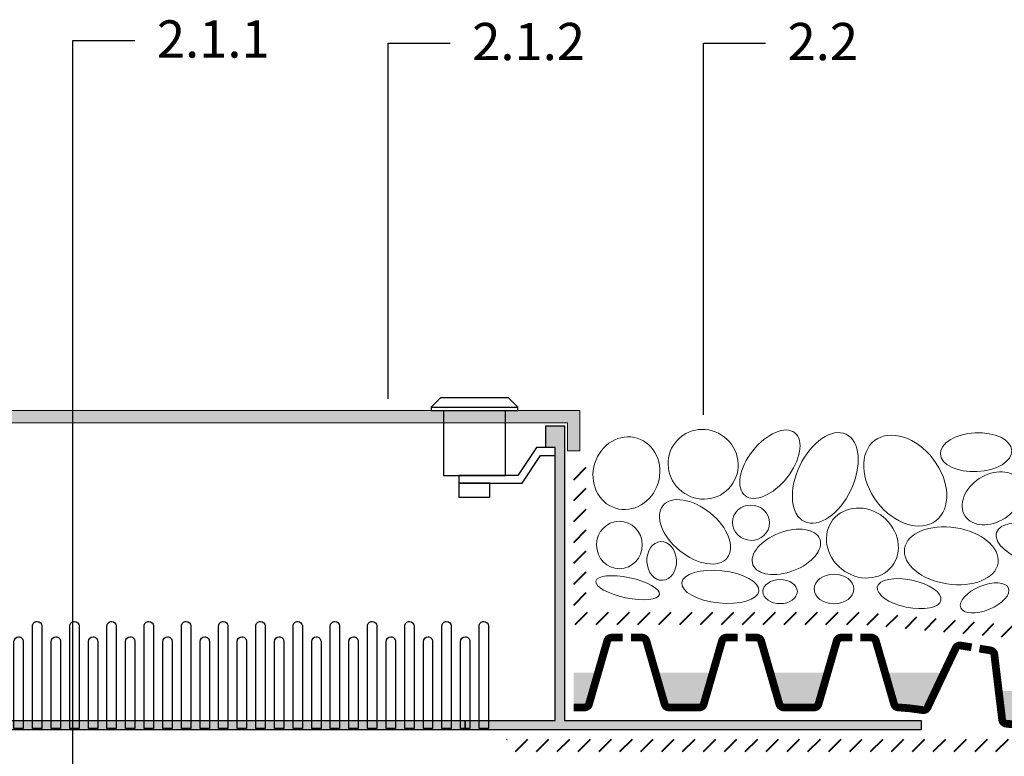
# Model space of a CAD drawing. Units: metres. Extents: x 0 to 177, y 0 to 98.
# Drawn here: x 113 to 145, y 74 to 98 of the extents above; entities that cross this region are included whole.
import ezdxf

# ---------------------------------------------------------------- set-up
doc = ezdxf.new("R2010")
doc.units = ezdxf.units.M
for name, color, linetype, lineweight in [('Z_FD', 7, 'Continuous', 0), ('Z_Kies', 7, 'Continuous', 20), ('Z_SF', 250, 'Continuous', 40)]:
    doc.layers.add(name, color=color, linetype=linetype, lineweight=lineweight)
doc.layers.add('Z_KS', color=7, linetype='Continuous')
doc.layers.add('Z_Wasser', color=150, linetype='Continuous')
doc.layers.add('Z_Nummerierung', color=7, linetype='Continuous', lineweight=30, true_color=0x000000)
doc.styles.add('Z_Det_Nummerierg_1-5', font='FUTURAM.TTF', dxfattribs={"height": 1.2})

# ---------------------------------------------------------------- blocks, each defined once
blk = doc.blocks.new('Z_FD 25_m Wasser')
at = {"layer": 'Z_Wasser'}
h = blk.add_hatch(color=256, dxfattribs=at)
edge = h.paths.add_edge_path()
edge.add_line((-8.881784197001252e-16, 0.1249999999999987), (2.265891360764272e-09, 1.249999999999998))
edge.add_line((2.26589058627269e-09, 1.25), (0.9249999999999953, 1.25))
edge.add_line((0.9249999999999963, 1.25), (0.6313066150444219, 0.2333690520768814))
edge.add_arc((0.4871994876182439, 0.2749999999999875), 0.1500000000000032, 270.00000000000364, 343.8865817669144, ccw=False)
edge.add_line((0.4871994876182546, 0.1249999999999849), (-1.110223024625157e-15, 0.1249999999999993))
h = blk.add_hatch(color=256, dxfattribs=at)
edge = h.paths.add_edge_path()
edge.add_line((3.699999999999959, 0.1249999999999987), (3.699999997734067, 1.249999999999998))
edge.add_line((3.699999997734067, 1.25), (2.774999999999962, 1.25))
edge.add_line((2.774999999999963, 1.25), (3.068693384955537, 0.2333690520768814))
edge.add_arc((3.212800512381715, 0.2749999999999875), 0.1500000000000032, 196.1134182330856, 269.9999999999962)
edge.add_line((3.212800512381704, 0.1249999999999849), (3.69999999999996, 0.1249999999999993))
at = {"layer": 'Z_FD', "const_width": 0.2500000000000001}
for points in [[(1.719999999999984, 2.375), (1.362800512381723, 2.375, 0.3340451263068612), (1.218693384955556, 2.266630947923105), (0.631306615044422, 0.2333690520768816, -0.3340451263068604), (0.4871994876182546, 0.1249999999999862), (-8.881784197001252e-16, 0.1250000000000009)], [(1.979999999999975, 2.375), (2.337199487618235, 2.375, -0.3340451263068612), (2.481306615044402, 2.266630947923105), (3.068693384955537, 0.2333690520768816, 0.3340451263068604), (3.212800512381704, 0.1249999999999862), (3.699999999999959, 0.1250000000000009)]]:
    blk.add_lwpolyline(points, format="xyb", dxfattribs=at)
blk = doc.blocks.new('*U17')
at = {"layer": 'Z_FD'}
blk.add_blockref('Z_FD 25_m Wasser', (-1.84999999999998, -1.249999999999986), dxfattribs=at)
blk = doc.blocks.new('*U18')
at = {"color": 0, "linetype": 'ByBlock', "lineweight": -2, "transparency": 16777216}
blk.add_blockref('*U17', (0, 0), dxfattribs=at)
blk = doc.blocks.new('Z_FD 25_m Wasser_1')
at = {"layer": 'Z_Wasser'}
for points in [[(-10.02323208176846, 1.124999629341929), (-10.94823207950256, 1.124999629341929), (-11.93489944026228, 1.124999621725834), (-11.39520257574316, -0.001868429622760459, 0.3329453158784308), (-11.23580352440777, -0.08512468014623664), (-10.75494105448788, -0.006800828363964229), (-10.4610325941502, -3.706580855578068e-07, 0.3340451263068331), (-10.31692546672404, 0.1083686814187956)], [(-13.68854168693376, 0.5250004361753895), (-14.40118837509628, 0.5250004347400221), (-15.32618837283039, 0.5250004361753895), (-15.03249498787481, -0.4916305117477435, 0.3340451263068668), (-14.88838786044863, -0.5999995638246247), (-14.40118837283039, -0.5999995638246105), (-13.93930655543331, -0.5232222221049767, 0.3331397839825821), (-13.81497793403992, -0.3931749444662955)]]:
    blk.add_hatch(color=256, dxfattribs=at).paths.add_polyline_path(points)
h = blk.add_hatch(color=256, dxfattribs=at)
edge = h.paths.add_edge_path()
edge.add_line((-7.262068380641452, -3.630419769251603e-07), (-7.262068382907344, 1.124999636958023))
edge.add_line((-7.262068382907344, 1.124999636958023), (-8.187068380641449, 1.124999636958023))
edge.add_line((-8.187068380641449, 1.124999636958023), (-7.893374995685875, 0.1083686890349043))
edge.add_arc((-7.749267868259698, 0.149999636958012), 0.1500000000000032, 196.1134182330856, 269.9999999999962)
edge.add_line((-7.749267868259707, -3.63041991136015e-07), (-7.262068380641452, -3.630419769251603e-07))
h = blk.add_hatch(color=256, dxfattribs=at)
edge = h.paths.add_edge_path()
edge.add_line((-3.562068380641463, -3.632057996583171e-07), (-3.562068378375571, 1.1249996367942))
edge.add_line((-3.562068378375571, 1.1249996367942), (-2.637068380641466, 1.1249996367942))
edge.add_line((-2.637068380641466, 1.1249996367942), (-2.93076176559704, 0.1083686888710815))
edge.add_arc((-3.074868893023218, 0.1499996367941892), 0.1500000000000032, 270.0000000000037, 343.8865817669144, ccw=False)
edge.add_line((-3.074868893023208, -3.632058138691718e-07), (-3.562068380641463, -3.632057996583171e-07))
h = blk.add_hatch(color=256, dxfattribs=at)
edge = h.paths.add_edge_path()
edge.add_line((0, 0), (-2.265892362629529e-09, 1.125))
edge.add_line((-2.265892362629529e-09, 1.125), (-0.7870683806415002, 1.1249996367942))
edge.add_line((-0.7870683806415002, 1.1249996367942), (-0.4933749956859259, 0.1083686888710815))
edge.add_arc((-0.3492678682597443, 0.1499996367941918), 0.1500000000000082, 196.113418233086, 269.9999999999945)
edge.add_line((-0.3492678682597585, -3.632058138691718e-07), (0, 0))
at = {"layer": 'Z_FD'}
for points, const_width in [([(-12.82812294027259, 1.937420296735169), (-12.47556955662694, 1.994844905003305, -0.3340451263068612), (-12.31591505620839, 1.911052565740277), (-11.4092943236993, -0.001332333267114905, 0.3340451263068604), (-11.24963982328075, -0.08512467253014222), (-10.81869823595592, -0.02665247329801446), (-10.47486889302316, -3.63041991136015e-07, 0.3340451263068604), (-10.33076176559699, 0.1083686890349043), (-9.743374995685855, 2.141630584881128, -0.3340451263068612), (-9.599267868259687, 2.249999636958023), (-9.242068380641427, 2.249999636958023)], 0.25), ([(-8.982068380641437, 2.249999636958023), (-8.624868893023176, 2.249999636958023, -0.3340451263068612), (-8.48076176559701, 2.141630584881128), (-7.893374995685875, 0.1083686890349043, 0.3340451263068604), (-7.749267868259707, -3.63041991136015e-07), (-7.262068380641452, -3.630419769251603e-07)], 0.2500000000000001), ([(-1.842068380641479, 2.2499996367942), (-2.199267868259739, 2.2499996367942, 0.3340451263068612), (-2.343374995685906, 2.141630584717305), (-2.93076176559704, 0.1083686888710815, -0.3340451263068604), (-3.074868893023208, -3.632058138691718e-07), (-3.562068380641463, -3.632057996583171e-07)], 0.2500000000000001), ([(-1.582068380641488, 2.2499996367942), (-1.224868893023228, 2.2499996367942, -0.3340451263068612), (-1.08076176559706, 2.141630584717305), (-0.4933749956859259, 0.1083686888710815, 0.3340451263068604), (-0.3492678682597585, -3.632058138691718e-07), (-1.50309637092505e-06, 7.995026862772647e-10)], 0.2500000000000001), ([(-16.12118837283037, 1.650000434740022), (-15.76398888521211, 1.650000434740022, -0.3340451263068612), (-15.61988175778595, 1.541631382663127), (-15.03249498787481, -0.4916305131830967, 0.3340451263068604), (-14.88838786044865, -0.5999995652599921), (-14.40118837288982, -0.5704932829710856), (-13.93978887740077, -0.5233015920600934, 0.3340451263068604), (-13.81497793403992, -0.3931749459016629), (-13.56210543982762, 1.708070555280358, -0.3340451263068612), (-13.43729449646677, 1.838197201438788), (-13.08474111282111, 1.89562180970691)], 0.25)]:
    blk.add_lwpolyline(points, format="xyb", dxfattribs=dict(at, const_width=const_width))
blk.add_blockref('*U18', (-5.412068380641443, 1.124999629341914))
blk = doc.blocks.new('Z_Kies')
at = {"layer": 'Z_Kies', "extrusion": (0, 0, -1)}
for centre, major_axis, ratio in [((3.473292310004922, 4.462050331647887), (0.894394517717507, -0.7053319789443236), 0.9784545693733134), ((14.56032519097506, 4.621771327209387), (-0.5253224243104796, 0.920018101366905), 0.8407511137782163), ((7.411524558675367, 4.021219668390771), (-0.6702439727971319, -1.408003026313674), 0.5850235321479953), ((9.990031986897009, 3.934628573577797), (0.9862110482061888, -1.292687310712999), 0.7000364627668402), ((12.79140627388512, 3.365087416755401), (0.8734152637511802, 0.5704895203025012), 0.7301021444936459), ((3.210149117018162, 2.28465160327589), (1.037209595493484, -0.8405003233816585), 0.5865846224491923), ((5.015888146245118, 2.577617447822334), (-0.5844678108491123, 0.1228862094995534), 0.9517162147507423), ((6.157679661813802, 1.638352776933161), (-1.078634028137747, -0.412339592218372), 0.5611705784893044), ((2.136170266610407, 1.346395335951584), (0.03078960733570684, -0.6248274801616904), 0.7625100609256655), ((14.45084946225967, 0.2802537919037178), (-0.6442303049716568, 0.5107001099101073), 0.9264802123591245), ((1.039133322556992, 0.4831539732443986), (-1.027007974155729, 0.2159316813127184), 0.3131695757114359), ((5.956814561358897, 0.3590978805950584), (0.5540291828874331, 7.222292512057878e-10), 0.7004385773536115), ((10.11590724783866, 0.2933962871015439), (-1.027007974155729, 0.2159316813127184), 0.4213807448281677), ((12.54933777054683, 0.1546325375712172), (0.7686419122759455, 0.3183988444350695), 0.477398762795042)]:
    blk.add_ellipse(centre, major_axis=major_axis, ratio=ratio, dxfattribs=at)
for centre, major_axis, ratio, start_param, end_param in [((5.627162937800179, 4.464346302566739), (0.8024347182435747, 1.012243297431241), 0.5431374660731229, -1.570796326794897, 4.71238898038469), ((8.609724851389899, 1.923910136656119), (0.9495364333050544, -0.752725162275434), 0.8860930417449675, -3.141592653589793, 3.141592653589793), ((0.7729218161222491, 1.860090102331199), (-0.00544130717878522, 0.7633921529599612), 0.966342643582757, -1.570796326794897, 4.71238898038469)]:
    blk.add_ellipse(centre, major_axis=major_axis, ratio=ratio, start_param=start_param, end_param=end_param, dxfattribs=at)
at = {"layer": 'Z_Kies', "extrusion": (0, 0, -0.9999999999999999)}
for centre, major_axis, ratio, start_param, end_param in [((0.9997058072417389, 4.174509324341273), (0.3514704799742238, 1.127522420224563), 0.9051200326337949, -3.141592653589793, 3.141592653589793), ((12.27463538776101, 4.849227650343053), (-1.152229187329667, -0.05677836741341871), 0.5422770808381892, -1.570796326794897, 4.71238898038469)]:
    blk.add_ellipse(centre, major_axis=major_axis, ratio=ratio, start_param=start_param, end_param=end_param, dxfattribs=at)
at = {"layer": 'Z_Kies'}
for centre, major_axis, ratio in [((14.64735237555008, 2.913748968557911), (-0.6405629377269201, 0.2762197697651363), 0.6838142568071618), ((4.025294798960559, 0.5117837981596551), (1.242977391274244, -0.1344884455622815), 0.4177897750091027), ((7.692826545229522, 0.4421288310937683), (0.6402530278912479, 8.346301588414453e-10), 0.7405126542652646)]:
    blk.add_ellipse(centre, major_axis=major_axis, ratio=ratio, dxfattribs=at)
at = {"layer": 'Z_Kies', "extrusion": (0, 0, -0.9999999999999999)}
for centre, major_axis, ratio in [((11.47560587401372, 1.511777140203691), (-1.507246176000084, 0.2319665277640651), 0.600175599811492), ((14.01608470499016, 1.910098554864263), (1.081896929378661, -0.3569015609043388), 0.5043833819665958)]:
    blk.add_ellipse(centre, major_axis=major_axis, ratio=ratio, dxfattribs=at)
blk = doc.blocks.new('*U23')
at = {"layer": 'Z_KS', "color": 253}
for points in [[(-3.008190842317617, 17.2497596374496), (-3.008190842331828, 17.2497596374496, -0.4142126583312196), (-1.508190842338877, 15.74976426733905), (-1.508076684876016, -17.24975973744975), (-4.50807668487613, -17.24975973744975), (-4.508190842310569, 15.74975500756004, -0.4142144664155483)], [(3.00819084242363, 12.25024026255021), (3.008190842317902, 12.25024026255021, -0.4142160215506737), (4.508190842265094, 10.75022766832497), (4.50792228800708, -17.24975973744975), (1.507922288006966, -17.24975973744975), (1.508190842476438, 10.75025285677548, -0.4142111031997926)]]:
    blk.add_lwpolyline(points, format="xyb", close=True, dxfattribs=at)
blk = doc.blocks.new('*U24')
at = {"layer": 'Z_KS', "color": 0, "linetype": 'ByBlock', "lineweight": -2, "transparency": 16777216}
for p in [(192, 0), (204, 0), (216, 0), (228, 0), (240, 0), (252, 0), (264, 0), (276, 0), (288, 0), (300, 0), (312, 0), (324, 0), (336, 0)]:
    blk.add_blockref('*U23', p, dxfattribs=at)
blk = doc.blocks.new('Z_KS-Ret_Rostsicherung_Schema_schwarz')
at = {"layer": 'Z_KS'}
blk.add_line((-4.800011361718219, 0.1000000000000227), (-2.00001136171818, 0.1000000000000227), dxfattribs=at)
for points in [[(-2.00001136171818, 0), (-2.00001136171818, 0.1000000000000227), (-2.300011361718219, 0.4000000000000909), (-4.50001136171818, 0.4000000000000909), (-4.800011361718219, 0.1000000000000227), (-4.800011361718219, 0)], [(-0.8000652936789123, -1.449993878742418), (-0.8000652936789123, -1.199993878742418), (-1.400065293678907, -1.199993878742418), (-2.000065293678915, -2.100000925246235), (-3.900005754736654, -2.100000925246235), (-3.900005754736654, -2.350000925246235), (-1.866268772984171, -2.350000925246235), (-1.266268772984176, -1.449993878742418)], [(-2.900005754736654, -2.350000925246235), (-3.900005754736654, -2.350000925246235), (-3.900005754736654, -2.799999999999926), (-2.900005754736654, -2.799999999999926)]]:
    blk.add_lwpolyline(points, close=True, dxfattribs=at)
blk.add_lwpolyline([(-4.400005754736654, 0), (-4.400005754736654, -2.100000925246235), (-2.400005754736654, -2.100000925246235), (-2.400005754736654, -9.252462405129336e-07)], dxfattribs=at)
blk = doc.blocks.new('Z_KS-Ret_Schema')
at = {"layer": 'Z_KS', "lineweight": 0}
h = blk.add_hatch(color=256, dxfattribs=at)
h.dxf.hatch_style = 1
h.paths.add_polyline_path([(200.9999999999998, 98.99994537765905), (201.0000000000001, 89.99996069656808), (205.0000000000001, 89.99997500062364), (204.9999999999998, 102.9999750006236), (-205.0000000000001, 102.9999750006236), (-205.0000000000001, 90.0000421474573), (-201.0000000000001, 89.99991998668361), (-201.0000000000001, 98.99997181460823)])
at = {"layer": 'Z_KS'}
h = blk.add_hatch(color=256, dxfattribs=at)
h.dxf.hatch_style = 1
h.paths.add_polyline_path([(196.9999141419109, 91.00003621802207), (193.9998363101344, 91.00000492199479), (193.9998363101344, 97.99996994439397), (199.9989783064327, 97.99996155192885), (200.0000472360445, 2.999996529529767), (315.0002349042971, 2.999974967933664), (314.999859567792, -2.499909896513941e-05), (167.9998363101628, -0.0002859172286662215), (167.9998363101628, 3.000282446758426), (197.000770300697, 2.999430168834806)])
h = blk.add_hatch(color=253, dxfattribs=at)
h.dxf.hatch_style = 1
h.paths.add_polyline_path([(168, 0), (168, 2.999996529529767), (-168, 2.999996529529767), (-168, 0)])
at = {"layer": 'Z_KS', "lineweight": 0}
blk.add_lwpolyline([(-200.000767105975, 98.99996574816142), (-200.0001136171818, 98.99997788105505), (200.9999999999998, 98.99994234443564), (201.0000000000001, 89.99996372979149), (205.0000000000001, 89.99997500062364), (204.9999999999998, 102.9999750006236), (-205.0000000000001, 102.9999750006236), (-205.0000000000001, 90.0000421474573), (-200.9996732556035, 89.99990785378998), (-201.0003267443967, 98.99996574816142)], dxfattribs=at)
at = {"layer": 'Z_KS'}
blk.add_lwpolyline([(196.9994518466223, 91.00003621319955), (193.9998363101346, 91.00000492199477), (193.9998363101346, 97.99996994439397), (193.9998363101346, 97.99996994439397), (193.9998363101346, 97.99996994439397), (199.9989783064328, 97.99996155192885), (200.0000472360446, 2.999996529529767), (315.0002349042971, 2.999974967933667), (314.999859567792, -2.499909896869212e-05), (167.9998363101629, -0.0002859172286662215), (167.9998363101629, 3.000282446758433), (197.0007703006971, 2.999430168834806), (196.999914141911, 91.0000362180221)], dxfattribs=at)
at = {"layer": 'Z_KS', "color": 253}
blk.add_lwpolyline([(173.9999930370964, 34.99997500062364), (173.999993037082, 34.99997500062364, -0.4142126583312196), (175.499993037075, 33.49997963051351), (175.500107194538, 0.5004556257244985), (172.500107194538, 0.5004556257244985), (172.4999930371032, 33.49997037073422, -0.4142144664155483)], format="xyb", close=True, dxfattribs=at)
blk.add_lwpolyline([(-168, 2.999996529529767), (168, 2.999996529529767), (168, 0), (-168, 0)], close=True, dxfattribs=at)
at = {"xscale": 10, "yscale": 10, "zscale": 10}
blk.add_blockref('Z_KS-Ret_Rostsicherung_Schema_schwarz', (205, 102.9999750006236), dxfattribs=at)
at = {"layer": 'Z_KS'}
blk.add_blockref('*U24', (-170.9918161206003, 17.75021536317405), dxfattribs=at)

msp = doc.modelspace()

# ---------------------------------------------------------------- hatches: boundary and pattern name
at = {"layer": 'Z_SF'}
h = msp.add_hatch(dxfattribs=at)
h.set_pattern_fill('ANSI31', color=256, scale=0.15, style=0)
h.set_pattern_definition([(45, (23, 4.999999999999993), (-0.3367596045400932, 0.3367596045400932), [])])
h.paths.add_polyline_path([(140.15874995983, 78.59999893091813), (130.9003633849943, 78.59999051389241), (130.9003511481453, 83.23691973188599), (130.9003511278917, 83.25273844178113), (130.9003221483664, 83.89999176855414), (131.3003116441242, 83.89999567240795), (131.300359467636, 78.99999087753878), (140.1761607426215, 78.99999894674687), (147.0552991763376, 78.4), (171.2015573140252, 78.4), (171.2015573140252, 78), (147.0378882120658, 78)])
h = msp.add_hatch(dxfattribs=at)
h.set_pattern_fill('ANSI31', color=256, scale=0.15, style=0)
h.set_pattern_definition([(45, (41.27462538168783, -5.167446006815553), (-0.3367596045400932, 0.3367596045400932), [])])
h.paths.add_polyline_path([(171.2015573140249, 74.89999999999992), (128.7473213441453, 74.89999999999992), (128.7473213441453, 74.49999999999994), (171.2015573140249, 74.49999999999994)])

# ---------------------------------------------------------------- linework, layer by layer
at = {"layer": 'Z_Nummerierung'}
for points in [[(114.7507786570126, 73.92505074565781), (114.7507786570126, 97.42095749064967), (116.7507786570126, 97.42095749064967)], [(124.9183359213043, 85.87628128954172), (124.9183359213043, 97.33886272200152), (126.9183359213043, 97.33886272200152)], [(135.085893185596, 85.35927972512799), (135.085893185596, 97.33886272200152), (137.085893185596, 97.33886272200152)]]:
    msp.add_lwpolyline(points, dxfattribs=at)

# ---------------------------------------------------------------- block references
at = {"layer": 'Z_FD', "xscale": -1}
msp.add_blockref('Z_FD 25_m Wasser_1', (130.9003689411949, 75.9249995652599), dxfattribs=at)
at = {"layer": 'Z_Kies'}
msp.add_blockref('Z_Kies', (131.6003565396804, 79.29999115027357), dxfattribs=at)
at = {"layer": 'Z_KS', "xscale": 0.1, "yscale": 0.1, "zscale": 0.1}
msp.add_blockref('Z_KS-Ret_Schema', (110.6007786570126, 75.19994124182685), dxfattribs=at)

# ---------------------------------------------------------------- texts
at = {"layer": 'Z_Nummerierung', "char_height": 1.2, "width": 1.133063786946423, "attachment_point": 1, "style": 'Z_Det_Nummerierg_1-5'}
for s, insert in [('2.1.1', (117.4609364664096, 98.06899128816335)), ('2.1.2', (127.6284937307013, 97.9868965195152)), ('2.2', (137.796050994993, 97.9868965195152))]:
    msp.add_mtext(s, dxfattribs=dict(at, insert=insert))

doc.saveas('drawing.dxf')
